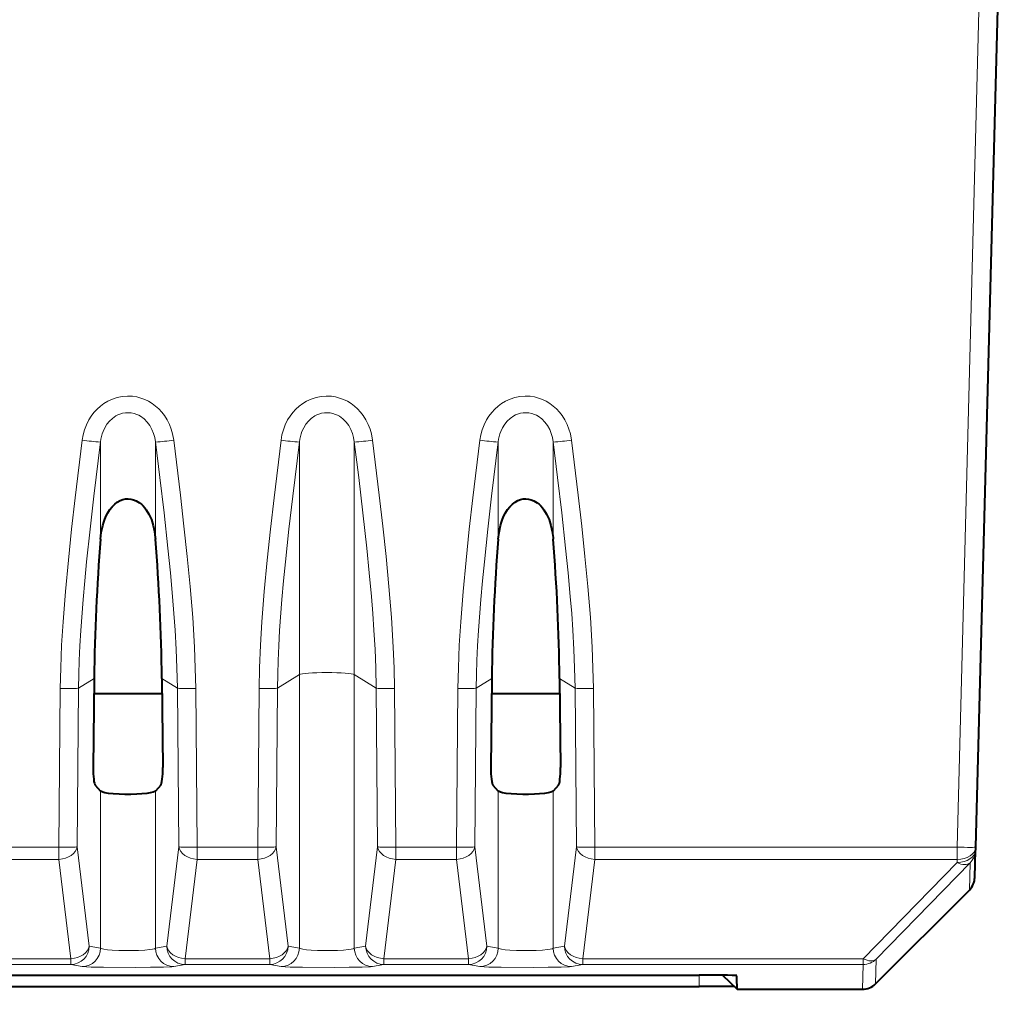
# Model space of a CAD drawing. Extents: x 0 to 420, y 0 to 297.
# Drawn here: x 182 to 193, y 48 to 58 of the extents above; entities that cross this region are included whole.
import ezdxf

# ---------------------------------------------------------------- set-up
doc = ezdxf.new("R2010")
doc.units = 0

msp = doc.modelspace()

# ---------------------------------------------------------------- linework, layer by layer
at = {"color": 7, "lineweight": 18}
for p, q in [((192.420929, 61.071617), (192.110306, 49.20919)), ((182.848785, 53.591316), (182.848785, 52.540249)), ((183.442947, 53.591316), (183.442947, 52.540249)), ((184.998795, 53.591316), (184.998795, 51.075256)), ((185.592957, 53.591316), (185.592957, 51.075256)), ((187.148788, 53.591316), (187.148788, 52.540249)), ((187.74295, 53.591316), (187.74295, 52.540249)), ((182.612045, 50.92844), (182.779175, 51.032082)), ((183.679688, 50.92844), (183.512573, 51.032082)), ((184.762054, 50.92844), (184.998795, 51.075256)), ((184.998795, 51.075256), (184.998795, 48.115948)), ((185.829697, 50.92844), (185.592957, 51.075256)), ((185.592957, 51.075256), (185.592957, 48.115948)), ((186.912048, 50.92844), (187.079163, 51.032082)), ((187.979691, 50.92844), (187.812561, 51.032082)), ((182.414001, 50.925632), (182.399261, 49.20919)), ((182.612045, 50.92844), (182.597321, 49.212002)), ((183.679688, 50.92844), (183.694427, 49.212002)), ((183.877747, 50.925632), (183.892487, 49.20919)), ((184.563995, 50.925632), (184.549255, 49.20919)), ((184.762054, 50.92844), (184.747314, 49.212002)), ((185.829697, 50.92844), (185.844421, 49.212002)), ((186.02774, 50.925632), (186.04248, 49.20919)), ((186.713989, 50.925632), (186.699265, 49.20919)), ((186.912048, 50.92844), (186.897308, 49.212002)), ((187.979691, 50.92844), (187.994415, 49.212002)), ((188.17775, 50.925632), (188.192474, 49.20919)), ((182.848785, 49.816139), (182.848785, 48.115948)), ((183.442947, 49.816139), (183.442947, 48.115948)), ((187.148788, 49.816139), (187.148788, 48.115948)), ((187.74295, 49.816139), (187.74295, 48.115948)), ((181.742477, 49.20919), (182.399261, 49.20919)), ((182.399261, 49.076698), (182.399261, 49.20919)), ((182.597321, 49.212002), (182.726974, 48.137886)), ((183.694427, 49.212002), (183.564758, 48.137886)), ((183.892487, 49.20919), (184.549255, 49.20919)), ((183.892487, 49.076698), (183.892487, 49.20919)), ((184.549255, 49.076698), (184.549255, 49.20919)), ((184.747314, 49.212002), (184.876984, 48.137886)), ((185.844421, 49.212002), (185.714752, 48.137886)), ((186.04248, 49.20919), (186.699265, 49.20919)), ((186.04248, 49.076698), (186.04248, 49.20919)), ((186.699265, 49.076698), (186.699265, 49.20919)), ((186.897308, 49.212002), (187.026978, 48.137886)), ((187.994415, 49.212002), (187.864761, 48.137886)), ((188.192474, 49.20919), (192.110306, 49.20919)), ((188.192474, 49.076698), (188.192474, 49.20919)), ((192.110306, 49.076698), (192.110306, 49.20919)), ((181.742477, 49.076698), (182.399261, 49.076698)), ((182.399261, 49.076698), (182.528931, 48.002583)), ((183.892487, 49.076698), (183.762817, 48.002583)), ((183.892487, 49.076698), (184.549255, 49.076698)), ((184.549255, 49.076698), (184.678925, 48.002583)), ((186.04248, 49.076698), (185.912811, 48.002583)), ((186.04248, 49.076698), (186.699265, 49.076698)), ((186.699265, 49.076698), (186.828918, 48.002583)), ((188.192474, 49.076698), (188.06282, 48.002583)), ((188.192474, 49.076698), (192.110306, 49.076698)), ((192.109436, 49.043518), (191.094177, 48.002583)), ((192.250854, 49.039875), (191.235596, 47.998936)), ((192.110306, 49.076698), (192.109436, 49.043518)), ((192.243134, 48.744774), (192.250854, 49.039875)), ((182.848785, 48.115948), (182.726974, 48.137886)), ((183.442947, 48.115948), (183.564758, 48.137886)), ((184.998795, 48.115948), (184.876984, 48.137886)), ((185.592957, 48.115948), (185.714752, 48.137886)), ((187.148788, 48.115948), (187.026978, 48.137886)), ((187.74295, 48.115948), (187.864761, 48.137886)), ((181.612823, 48.002583), (182.528931, 48.002583)), ((181.612823, 47.940376), (182.528931, 47.940376)), ((182.528931, 47.940376), (182.528931, 48.002583)), ((182.650726, 47.918434), (182.528931, 47.940376)), ((183.641006, 47.918434), (183.762817, 47.940376)), ((183.762817, 48.002583), (184.678925, 48.002583)), ((183.762817, 47.940376), (183.762817, 48.002583)), ((183.762817, 47.940376), (184.678925, 47.940376)), ((184.678925, 47.940376), (184.678925, 48.002583)), ((184.800735, 47.918434), (184.678925, 47.940376)), ((185.791, 47.918434), (185.912811, 47.940376)), ((185.912811, 48.002583), (186.828918, 48.002583)), ((185.912811, 47.940376), (185.912811, 48.002583)), ((185.912811, 47.940376), (186.828918, 47.940376)), ((186.828918, 47.940376), (186.828918, 48.002583)), ((186.950745, 47.918434), (186.828918, 47.940376)), ((187.94101, 47.918434), (188.06282, 47.940376)), ((188.06282, 48.002583), (191.094177, 48.002583)), ((188.06282, 47.940376), (188.06282, 48.002583)), ((188.06282, 47.940376), (191.094177, 47.940376)), ((191.094177, 47.940376), (191.087128, 47.671616)), ((191.094177, 47.940376), (191.094177, 48.002583)), ((191.235596, 47.998936), (191.228561, 47.730198)), ((189.323013, 47.826389), (189.323013, 47.702415))]:
    msp.add_line(p, q, dxfattribs=at)
at = {"color": 7, "lineweight": 40}
for p, q in [((192.62088, 61.071617), (192.310242, 49.20919)), ((182.779175, 51.032082), (182.76976, 50.072365)), ((183.512573, 51.032082), (183.521973, 50.072365)), ((187.079163, 51.032082), (187.069763, 50.072365)), ((187.812561, 51.032082), (187.821976, 50.072365)), ((182.777588, 50.871616), (183.514145, 50.871616)), ((187.077606, 50.871616), (187.814148, 50.871616)), ((182.791122, 49.878174), (182.848785, 49.816139)), ((183.50061, 49.878174), (183.442947, 49.816139)), ((187.091125, 49.878174), (187.148788, 49.816139)), ((187.800613, 49.878174), (187.74295, 49.816139)), ((192.310242, 49.20919), (192.309372, 49.17601)), ((192.301636, 48.880959), (192.309372, 49.176014)), ((191.228561, 47.730198), (192.243134, 48.744774)), ((151.170425, 47.826385), (189.32132, 47.826385)), ((189.573761, 47.824741), (189.73233, 47.671616)), ((189.730225, 47.792107), (189.730194, 47.818703)), ((151.168732, 47.702415), (189.323013, 47.702415)), ((189.702927, 47.700272), (189.323013, 47.702415)), ((189.73233, 47.671616), (189.730225, 47.792107)), ((189.73233, 47.671616), (191.087128, 47.671616))]:
    msp.add_line(p, q, dxfattribs=at)
at = {"color": 7, "lineweight": 18}
for points in [[(182.650726, 53.611122), (182.660461, 53.667686), (182.675537, 53.723351), (182.696045, 53.777546), (182.722, 53.829655), (182.74823, 53.871635), (182.778275, 53.911201), (182.812042, 53.947906), (182.847443, 53.979752), (182.885818, 54.008179), (182.926895, 54.032799), (182.977036, 54.055946), (183.029633, 54.073093), (183.083969, 54.083866), (183.139252, 54.088024), (183.194656, 54.085464), (183.239731, 54.078354), (183.283829, 54.066845), (183.326538, 54.051109), (183.368042, 54.031075), (183.407349, 54.007221), (183.444153, 53.979866), (183.479141, 53.948463), (183.511017, 53.914108), (183.539627, 53.877193), (183.569153, 53.830688), (183.593857, 53.781723), (183.613708, 53.730865), (183.628754, 53.678642), (183.641006, 53.611122)], [(184.800735, 53.611122), (184.810471, 53.667686), (184.825546, 53.723351), (184.846039, 53.777546), (184.872009, 53.829655), (184.898224, 53.871635), (184.928284, 53.911201), (184.962036, 53.947906), (184.997437, 53.979752), (185.035828, 54.008179), (185.076904, 54.032799), (185.127045, 54.055946), (185.179642, 54.073093), (185.233978, 54.083866), (185.289261, 54.088024), (185.344666, 54.085464), (185.389725, 54.078354), (185.433838, 54.066845), (185.476547, 54.051109), (185.518036, 54.031075), (185.557343, 54.007221), (185.594162, 53.979866), (185.62915, 53.948463), (185.661011, 53.914108), (185.689636, 53.877193), (185.719147, 53.830688), (185.743851, 53.781723), (185.763718, 53.730865), (185.778748, 53.678642), (185.791, 53.611122)], [(186.950745, 53.611122), (186.960464, 53.667686), (186.97554, 53.723351), (186.996033, 53.777546), (187.022003, 53.829655), (187.048218, 53.871635), (187.078278, 53.911201), (187.11203, 53.947906), (187.147446, 53.979752), (187.185822, 54.008179), (187.226898, 54.032799), (187.277039, 54.055946), (187.329636, 54.073093), (187.383972, 54.083866), (187.439255, 54.088024), (187.494659, 54.085464), (187.539734, 54.078354), (187.583832, 54.066845), (187.626541, 54.051109), (187.668045, 54.031075), (187.707336, 54.007221), (187.744156, 53.979866), (187.779144, 53.948463), (187.81102, 53.914108), (187.83963, 53.877193), (187.869141, 53.830688), (187.89386, 53.781723), (187.913712, 53.730865), (187.928757, 53.678642), (187.94101, 53.611122)], [(182.848785, 53.591316), (182.853165, 53.621769), (182.859558, 53.651791), (182.867386, 53.679241), (182.877029, 53.706017), (182.89563, 53.745892), (182.91864, 53.783047), (182.945892, 53.81675), (182.977203, 53.846249), (183.016006, 53.873062), (183.036835, 53.883881), (183.058441, 53.892822), (183.088242, 53.90168), (183.118805, 53.906876), (183.14975, 53.908298), (183.180649, 53.905922), (183.21106, 53.899796), (183.240601, 53.890045), (183.261948, 53.880466), (183.282471, 53.869053), (183.320587, 53.841164), (183.354172, 53.807369), (183.382721, 53.768715), (183.405243, 53.727768), (183.422775, 53.68399), (183.435318, 53.638245), (183.442947, 53.591316)], [(184.998795, 53.591316), (185.003174, 53.621769), (185.009567, 53.651791), (185.017395, 53.679241), (185.027039, 53.706017), (185.045639, 53.745892), (185.068634, 53.783047), (185.095901, 53.81675), (185.127197, 53.846249), (185.166016, 53.873062), (185.186844, 53.883881), (185.20845, 53.892822), (185.238235, 53.90168), (185.268799, 53.906876), (185.299759, 53.908298), (185.330658, 53.905922), (185.361069, 53.899796), (185.390594, 53.890045), (185.411957, 53.880466), (185.43248, 53.869053), (185.470581, 53.841164), (185.504181, 53.807369), (185.53273, 53.768715), (185.555237, 53.727768), (185.572769, 53.68399), (185.585327, 53.638245), (185.592957, 53.591316)], [(187.148788, 53.591316), (187.153168, 53.621769), (187.159576, 53.651791), (187.167389, 53.679241), (187.177032, 53.706017), (187.195633, 53.745892), (187.218628, 53.783047), (187.245895, 53.81675), (187.277191, 53.846249), (187.31601, 53.873062), (187.336838, 53.883881), (187.358444, 53.892822), (187.388245, 53.90168), (187.418808, 53.906876), (187.449753, 53.908298), (187.480652, 53.905922), (187.511063, 53.899796), (187.540588, 53.890045), (187.561951, 53.880466), (187.582474, 53.869053), (187.62059, 53.841164), (187.654175, 53.807369), (187.682724, 53.768715), (187.705231, 53.727768), (187.722778, 53.68399), (187.735321, 53.638245), (187.74295, 53.591316)], [(182.414001, 50.925632), (182.41832, 51.149681), (182.428162, 51.392826), (182.443481, 51.647568), (182.469025, 51.97261), (182.50116, 52.313286), (182.53653, 52.647987), (182.575134, 52.987526), (182.650726, 53.611122)], [(182.612045, 50.92844), (182.614441, 51.076767), (182.618988, 51.226185), (182.62619, 51.387604), (182.635773, 51.552959), (182.660889, 51.88813), (182.678864, 52.08971), (182.69899, 52.295731), (182.736618, 52.649223), (182.777344, 53.004498), (182.848785, 53.591316)], [(183.442947, 53.591316), (183.490402, 53.205734), (183.535248, 52.825455), (183.577576, 52.442394), (183.604477, 52.177731), (183.628204, 51.919365), (183.643143, 51.735405), (183.655762, 51.555847), (183.66745, 51.34874), (183.675415, 51.146896), (183.679688, 50.92844)], [(183.641006, 53.611122), (183.713074, 53.017601), (183.751373, 52.682644), (183.786743, 52.351189), (183.817795, 52.028236), (183.845169, 51.691299), (183.864517, 51.373959), (183.873505, 51.146481), (183.877747, 50.925632)], [(184.563995, 50.925632), (184.568329, 51.149681), (184.578156, 51.392826), (184.593491, 51.647568), (184.619019, 51.97261), (184.651154, 52.313286), (184.686539, 52.647987), (184.725128, 52.987526), (184.800735, 53.611122)], [(184.762054, 50.92844), (184.764435, 51.076767), (184.768997, 51.226185), (184.776184, 51.387604), (184.785782, 51.552959), (184.810883, 51.88813), (184.828857, 52.08971), (184.848984, 52.295731), (184.886612, 52.649223), (184.927338, 53.004498), (184.998795, 53.591316)], [(185.592957, 53.591316), (185.640411, 53.205734), (185.685242, 52.825455), (185.72757, 52.442394), (185.754486, 52.177731), (185.778214, 51.919365), (185.793137, 51.735405), (185.805756, 51.555847), (185.817444, 51.34874), (185.825409, 51.146896), (185.829697, 50.92844)], [(185.791, 53.611122), (185.863083, 53.017601), (185.901367, 52.682644), (185.936737, 52.351189), (185.967804, 52.028236), (185.995178, 51.691299), (186.014511, 51.373959), (186.023514, 51.146481), (186.02774, 50.925632)], [(186.713989, 50.925632), (186.718323, 51.149681), (186.728165, 51.392826), (186.743484, 51.647568), (186.769028, 51.97261), (186.801163, 52.313286), (186.836533, 52.647987), (186.875137, 52.987526), (186.950745, 53.611122)], [(186.912048, 50.92844), (186.914429, 51.076767), (186.918991, 51.226185), (186.926193, 51.387604), (186.935776, 51.552959), (186.960876, 51.88813), (186.978867, 52.08971), (186.998993, 52.295731), (187.036621, 52.649223), (187.077332, 53.004498), (187.148788, 53.591316)], [(187.74295, 53.591316), (187.790405, 53.205734), (187.835251, 52.825455), (187.877563, 52.442394), (187.90448, 52.177731), (187.928207, 51.919365), (187.943146, 51.735405), (187.95575, 51.555847), (187.967453, 51.34874), (187.975403, 51.146896), (187.979691, 50.92844)], [(187.94101, 53.611122), (188.013077, 53.017601), (188.051376, 52.682644), (188.086731, 52.351189), (188.117798, 52.028236), (188.145172, 51.691299), (188.16452, 51.373959), (188.173523, 51.146481), (188.17775, 50.925632)], [(183.442947, 48.115948), (183.430908, 48.110809), (183.410172, 48.106018), (183.38179, 48.101723), (183.326279, 48.096348), (183.260605, 48.092644), (183.122391, 48.090519), (183.045624, 48.09214), (182.974731, 48.095711), (182.924881, 48.099983), (182.885284, 48.105347), (182.856491, 48.112236), (182.848785, 48.115948)], [(185.592957, 48.115948), (185.580902, 48.110809), (185.560181, 48.106018), (185.531784, 48.101723), (185.476273, 48.096348), (185.410599, 48.092644), (185.2724, 48.090519), (185.195618, 48.09214), (185.124725, 48.095711), (185.07489, 48.099983), (185.035294, 48.105347), (185.0065, 48.112236), (184.998795, 48.115948)], [(187.74295, 48.115948), (187.730911, 48.110809), (187.710175, 48.106018), (187.681793, 48.101723), (187.626282, 48.096348), (187.560608, 48.092644), (187.422394, 48.090519), (187.345627, 48.09214), (187.274719, 48.095711), (187.224884, 48.099983), (187.185287, 48.105347), (187.156494, 48.112236), (187.148788, 48.115948)], [(183.641006, 47.918434), (183.618195, 47.9161), (183.528076, 47.912212), (183.388184, 47.909409), (183.226959, 47.908051), (182.882553, 47.909706), (182.747833, 47.912701), (182.696075, 47.914764), (182.660843, 47.917152), (182.650726, 47.918434)], [(185.791, 47.918434), (185.768204, 47.9161), (185.67807, 47.912212), (185.538177, 47.909409), (185.376968, 47.908051), (185.032547, 47.909706), (184.897827, 47.912701), (184.846085, 47.914764), (184.810852, 47.917152), (184.800735, 47.918434)], [(187.94101, 47.918434), (187.918198, 47.9161), (187.828064, 47.912212), (187.688171, 47.909409), (187.526962, 47.908051), (187.182556, 47.909706), (187.047836, 47.912701), (186.996078, 47.914764), (186.960846, 47.917152), (186.950745, 47.918434)]]:
    msp.add_lwpolyline(points, dxfattribs=at)
at = {"color": 7, "lineweight": 40}
for points in [[(182.848785, 52.540249), (182.857452, 52.613922), (182.872742, 52.686794), (182.88327, 52.722832), (182.89592, 52.758232), (182.910675, 52.792366), (182.927887, 52.825336), (182.949585, 52.859428), (182.974762, 52.89119), (183.003387, 52.919525), (183.030441, 52.940136), (183.059921, 52.956871), (183.088715, 52.968082), (183.118805, 52.974834), (183.148163, 52.976749), (183.177475, 52.974133), (183.206131, 52.967102), (183.233551, 52.956039), (183.252716, 52.945587), (183.270981, 52.933369), (183.290771, 52.917389), (183.309052, 52.899792), (183.326843, 52.879593), (183.34314, 52.858021), (183.371262, 52.811901), (183.385712, 52.782261), (183.398315, 52.751785), (183.418396, 52.689072), (183.432434, 52.624908), (183.441223, 52.560028), (183.442947, 52.540249)], [(187.148788, 52.540249), (187.157455, 52.613922), (187.172745, 52.686794), (187.183273, 52.722832), (187.195923, 52.758232), (187.210678, 52.792366), (187.227875, 52.825336), (187.249588, 52.859428), (187.274765, 52.89119), (187.303391, 52.919525), (187.330444, 52.940136), (187.359924, 52.956871), (187.388718, 52.968082), (187.418793, 52.974834), (187.448166, 52.976749), (187.477478, 52.974133), (187.506134, 52.967102), (187.533554, 52.956039), (187.552719, 52.945587), (187.570984, 52.933369), (187.590775, 52.917389), (187.609039, 52.899792), (187.626846, 52.879593), (187.643143, 52.858021), (187.671265, 52.811901), (187.685715, 52.782261), (187.698303, 52.751785), (187.718384, 52.689072), (187.732437, 52.624908), (187.741226, 52.560028), (187.74295, 52.540249)], [(183.442947, 49.816139), (183.437256, 49.811832), (183.417313, 49.803696), (183.387238, 49.796448), (183.349579, 49.790451), (183.296631, 49.784897), (183.239731, 49.781265), (183.177765, 49.779438), (183.113297, 49.779476), (183.048874, 49.781502), (182.987122, 49.785648), (182.936615, 49.791222), (182.894913, 49.798409), (182.873932, 49.803822), (182.858276, 49.809792), (182.848785, 49.816139)], [(187.74295, 49.816139), (187.737259, 49.811832), (187.717316, 49.803696), (187.687225, 49.796448), (187.649567, 49.790451), (187.596634, 49.784897), (187.539734, 49.781265), (187.477768, 49.779438), (187.4133, 49.779476), (187.348877, 49.781502), (187.287125, 49.785648), (187.236603, 49.791222), (187.194916, 49.798409), (187.173935, 49.803822), (187.158279, 49.809792), (187.148788, 49.816139)]]:
    msp.add_lwpolyline(points, dxfattribs=at)
at = {"color": 7, "lineweight": 18}
for centre, radius, start, end in [((183.006958, 56.043247), 2.457557, 261.667556, 266.30925), ((183.28479, 56.04327), 2.457579, 273.690799, 278.332446), ((185.156952, 56.043247), 2.457557, 261.667556, 266.30925), ((185.434784, 56.04327), 2.457579, 273.690799, 278.332446), ((187.306946, 56.043247), 2.457557, 261.667556, 266.30925), ((187.584778, 56.04327), 2.457579, 273.690799, 278.332446), ((192.109558, 49.181252), 0.199888, 314.98642, 358.498151), ((182.526993, 48.140087), 0.19987, 270.554827, 359.369136), ((184.676987, 48.140087), 0.19987, 270.554827, 359.369136), ((186.826996, 48.140087), 0.19987, 270.554827, 359.369136), ((182.648834, 48.118111), 0.199836, 270.545415, 359.380371), ((183.642914, 48.118111), 0.199836, 180.61963, 269.454586), ((184.798828, 48.118111), 0.199836, 270.545415, 359.380371), ((185.792908, 48.118111), 0.199836, 180.61963, 269.454586), ((186.948837, 48.118111), 0.199836, 270.545415, 359.380371), ((187.942902, 48.118111), 0.199836, 180.61963, 269.454586), ((191.094177, 48.140408), 0.20003, 269.997006, 314.987271)]:
    msp.add_arc(centre, radius, start, end, dxfattribs=at)
at = {"color": 7, "lineweight": 40}
for centre, radius, start, end in [((205.166153, 50.746025), 22.389068, 175.403534, 179.267918), ((161.12558, 50.746025), 22.389068, 0.732079, 4.596462), ((209.466156, 50.746025), 22.389068, 175.403534, 179.267918), ((165.425583, 50.746025), 22.389068, 0.732079, 4.596462), ((192.101715, 48.886196), 0.2, 314.998892, 358.5), ((189.432434, 41.05669), 6.769741, 87.481623, 90.940301), ((191.087128, 47.871616), 0.2, 269.999997, 315.000453)]:
    msp.add_arc(centre, radius, start, end, dxfattribs=at)
at = {"color": 7, "lineweight": 18}
for centre, major_axis, ratio, start_param, end_param in [((185.295868, 51.071617), (0.300003, 0), 0.087156, 0.13962634, 3.001966313), ((182.414001, 50.930866), (-0.199989, 0.001717), 0.026176, 1.571020989, 3.002453108), ((183.877747, 50.930866), (0.199989, 0.001717), 0.026176, 3.2807322, 4.712164318), ((184.563995, 50.930866), (-0.199989, 0.001717), 0.026176, 1.571020989, 3.002453108), ((186.02774, 50.930866), (0.199989, 0.001717), 0.026176, 3.2807322, 4.712164318), ((186.713989, 50.930866), (-0.199989, 0.001717), 0.026176, 1.571020989, 3.002453108), ((188.17775, 50.930866), (0.199989, 0.001717), 0.026176, 3.2807322, 4.712164318), ((182.399261, 49.214428), (-0.198555, -0.023968), 0.686015, 1.4881719, 2.949867809), ((182.399261, 49.214428), (-0.199989, 0.001717), 0.026176, 1.571020989, 3.002453108), ((183.892487, 49.214428), (0.199989, 0.001717), 0.026176, 3.2807322, 4.712164318), ((183.892487, 49.214428), (0.198555, -0.023968), 0.686015, 3.333317498, 4.795013407), ((184.549255, 49.214428), (-0.198555, -0.023968), 0.686015, 1.4881719, 2.949867809), ((184.549255, 49.214428), (-0.199989, 0.001717), 0.026176, 1.571020989, 3.002453108), ((186.04248, 49.214428), (0.199989, 0.001717), 0.026176, 3.2807322, 4.712164318), ((186.04248, 49.214428), (0.198555, -0.023968), 0.686015, 3.333317498, 4.795013407), ((186.699265, 49.214428), (-0.198555, -0.023968), 0.686015, 1.4881719, 2.949867809), ((186.699265, 49.214428), (-0.199989, 0.001717), 0.026176, 1.571020989, 3.002453108), ((188.192474, 49.214428), (0.199989, 0.001717), 0.026176, 3.2807322, 4.712164318), ((188.192474, 49.214428), (0.198555, -0.023968), 0.686015, 3.333317498, 4.795013407), ((192.110306, 49.214428), (-0.199928, 0.005234), 0.026168, 1.571481559, 3.141592654), ((192.110306, 49.214428), (-0.199928, 0.005234), 0.688514, 1.58882375, 3.141592654), ((192.109436, 49.181248), (-0.199928, 0.005234), 0.688514, 1.58882375, 3.141592654), ((192.109436, 49.181248), (0.143219, -0.139603), 0.562353, 5.213813626, 6.260757388), ((182.528931, 48.140312), (-0.198555, -0.023968), 0.686015, 1.4881719, 2.949867809), ((183.762817, 48.140312), (0.036179, -0.196701), 0.990063, 4.544398866, 6.099507854), ((183.762817, 48.140312), (0.198555, -0.023968), 0.686015, 3.333317498, 4.795013407), ((184.678925, 48.140312), (-0.198555, -0.023968), 0.686015, 1.4881719, 2.949867809), ((185.912811, 48.140312), (0.036179, -0.196701), 0.990063, 4.544398866, 6.099507854), ((185.912811, 48.140312), (0.198555, -0.023968), 0.686015, 3.333317498, 4.795013407), ((186.828918, 48.140312), (-0.198555, -0.023968), 0.686015, 1.4881719, 2.949867809), ((188.06282, 48.140312), (0.036179, -0.196701), 0.990063, 4.544398866, 6.099507854), ((188.06282, 48.140312), (0.198555, -0.023968), 0.686015, 3.333317498, 4.795013407), ((191.094177, 48.140312), (0.143135, -0.13969), 0.562126, 5.214154713, 6.261799555)]:
    msp.add_ellipse(centre, major_axis=major_axis, ratio=ratio, start_param=start_param, end_param=end_param, dxfattribs=at)
at = {"color": 7, "lineweight": 40}
for centre, major_axis, start_param, end_param in [((182.797791, 50.075859), (0.002502, 0.200001), 1.589998558, 2.990932959), ((183.493942, 50.075859), (0.002502, -0.200001), 0.150659694, 1.551594096), ((187.097794, 50.075859), (0.002502, 0.200001), 1.589998558, 2.990932959), ((187.793945, 50.075859), (0.002502, -0.200001), 0.150659694, 1.551594096)]:
    msp.add_ellipse(centre, major_axis=major_axis, ratio=0.139985, start_param=start_param, end_param=end_param, dxfattribs=at)

doc.saveas('drawing.dxf')
